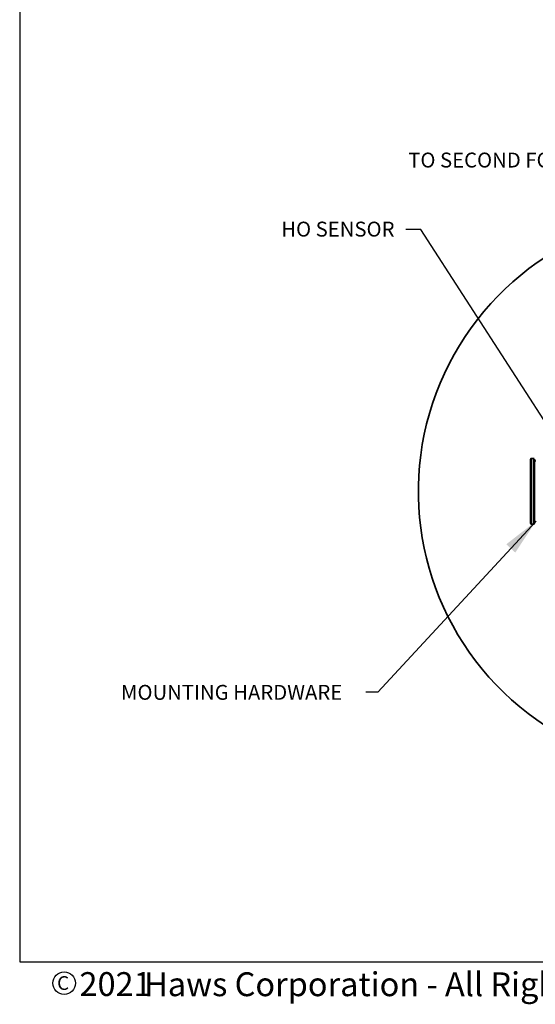
# Model space of a CAD drawing. Extents: x 0.3 to 10.5, y 0 to 7.8.
# Drawn here: x 0.3 to 2.4, y 0 to 4.1 of the extents above; entities that cross this region are included whole.
import ezdxf
from ezdxf.enums import TextEntityAlignment as Align

# ---------------------------------------------------------------- set-up
doc = ezdxf.new("R2010")
doc.units = 0
doc.header["$MEASUREMENT"] = 0
doc.layers.get('0').update_dxf_attribs({"color": 1, "linetype": 'CONTINUOUS'})
for name, color, linetype in [('DIM', 1, 'CONTINUOUS'), ('TXT', 4, 'CONTINUOUS'), ('zBORDER', 8, 'CONTINUOUS'), ('zTRADEMARK', 9, 'CONTINUOUS')]:
    doc.layers.add(name, color=color, linetype=linetype)
doc.styles.add('ARIAL', font='ARIAL.TTF')
doc.styles.get("Standard").update_dxf_attribs({"font": 'simplex.shx'})
doc.dimstyles.new('SLDDIMSTYLE0', dxfattribs={"dimtxt": 0.18, "dimasz": 0.1875, "dimexe": 0, "dimexo": 0.0625, "dimgap": 0, "dimtad": 0, "dimtih": 1, "dimtoh": 1, "dimdec": 0, "dimrnd": 1e-09, "dimzin": 0, "dimdsep": 46, "dimtxsty": 'Standard', "dimsah": 1, "dimcen": 0.09, "dimadec": 0, "dimazin": 0, "dimtfac": 0.1875, "dimtdec": 0, "dimtofl": 0, "dimtmove": 0, "dimatfit": 3, "dimfxl": 0, "dimfrac": 2, "dimtolj": 1, "dimtzin": 0, "dimarcsym": 0})

# ---------------------------------------------------------------- blocks, each defined once
blk = doc.blocks.new('A SIZE_INST')
at = {"layer": 'zBORDER'}
for p, q in [((0.2638, 7.7875), (0.2638, 0.1725)), ((0.2638, 0.1725), (10.4563, 0.1725))]:
    blk.add_line(p, q, dxfattribs=at)
at = {"layer": 'zTRADEMARK', "color": 4}
blk.add_circle((0.4503, 0.0836), 0.0474, dxfattribs=at)
at = {"layer": 'zBORDER', "color": 4, "style": 'ARIAL'}
for tag, height, p in [('#1', 0.045, (6.4193, 0.5197)), ('#2', 0.045, (6.8239, 0.5155)), ('REVNAME', 0.045, (7.0574, 0.5158)), ('MODEL(S)', 0.08, (8.4981, 0.4525)), ('PART#', 0.07, (10.1105, 0.4999)), ('NAME1', 0.045, (6.4588, 0.364)), ('NAME2', 0.045, (7.0567, 0.3632)), ('TITLE:', 0.08, (8.4959, 0.3278)), ('REV.', 0.07, (10.1282, 0.3073)), ('NAME3', 0.045, (6.4999, 0.2116)), ('1', 0.0504, (10.0824, 0.2116)), ('X', 0.0504, (10.3312, 0.2116))]:
    blk.add_attdef(tag, text='', height=height, dxfattribs=at).set_placement(p, align=Align.MIDDLE_CENTER)
at = {"layer": 'zBORDER', "color": 4, "style": 'ARIAL', "width": 0.9}
for tag, p in [('DATE2', (6.9573, 0.2116)), ('SC', (7.5641, 0.2116)), ('DWG.TYPE', (8.879, 0.2116))]:
    blk.add_attdef(tag, text='', height=0.045, dxfattribs=at).set_placement(p, align=Align.MIDDLE_CENTER)
at = {"layer": 'zBORDER', "color": 4, "style": 'ARIAL'}
blk.add_attdef('YR', (0.5148, 0.0298), '', height=0.1, dxfattribs=at)
at = {"layer": 'zTRADEMARK', "color": 4, "style": 'ARIAL'}
for s, height, p in [('         Haws Corporation - All Rights Reserved.', 0.1, (0.5112, 0.029)), ('C', 0.0577, (0.4209, 0.0552))]:
    blk.add_text(s, height=height, dxfattribs=at).set_placement(p)

msp = doc.modelspace()

# ---------------------------------------------------------------- linework, layer by layer
at = {"color": 7, "linetype": 'Continuous', "lineweight": 35}
for p, q in [((2.4213, 2.2845), (2.4112, 2.2845)), ((2.4243, 2.2811), (2.4243, 2.0113)), ((2.4112, 2.0083), (2.4213, 2.0083))]:
    msp.add_line(p, q, dxfattribs=at)
for centre, radius, start, end in [((3.11, 2.1464), 1.1725, 21.909, 297), ((2.4213, 2.2719), 0.00703, 0, 68.2132), ((2.4213, 2.0209), 0.00703, 291.7868, 0)]:
    msp.add_arc(centre, radius, start, end, dxfattribs=at)
for points, knots in [([(2.4082, 2.1464), (2.4082, 2.1552), (2.4082, 2.1729), (2.4082, 2.1984), (2.4082, 2.2219), (2.4082, 2.2425), (2.4082, 2.2594), (2.4082, 2.272), (2.4082, 2.2796), (2.4082, 2.2824), (2.4082, 2.2806), (2.4082, 2.28)], [0, 0, 0, 0, 0.116735, 0.233469, 0.350204, 0.466939, 0.583673, 0.700408, 0.817143, 0.933878, 1, 1, 1, 1]), ([(2.4112, 2.2845), (2.4106, 2.2844), (2.4098, 2.2843), (2.4089, 2.2833), (2.4087, 2.2829), (2.4087, 2.2828)], [0, 0, 0, 0, 0.8095891, 0.9423166, 1, 1, 1, 1]), ([(2.4236, 2.2837), (2.4235, 2.2839), (2.4234, 2.2841), (2.4229, 2.2843), (2.4222, 2.2845), (2.4217, 2.2845), (2.4213, 2.2845)], [0, 0, 0, 0, 0.341362, 0.554118, 0.723949, 1, 1, 1, 1]), ([(2.4082, 2.012), (2.4082, 2.0117), (2.4082, 2.0105), (2.4082, 2.0134), (2.4082, 2.0207), (2.4082, 2.0334), (2.4082, 2.0503), (2.4082, 2.0709), (2.4082, 2.0944), (2.4082, 2.1199), (2.4082, 2.1376), (2.4082, 2.1464)], [0, 0, 0, 0, 0.0311002, 0.1522127, 0.2733252, 0.3944377, 0.5155501, 0.6366626, 0.7577751, 0.8788875, 1, 1, 1, 1]), ([(2.4088, 2.0093), (2.4088, 2.0093), (2.4088, 2.0092), (2.4089, 2.0091), (2.4091, 2.009), (2.4095, 2.0086), (2.4103, 2.0084), (2.4109, 2.0083), (2.4112, 2.0083)], [0, 0, 0, 0, 0.005538, 0.022862, 0.067881, 0.128268, 0.501769, 1, 1, 1, 1]), ([(2.4213, 2.0083), (2.422, 2.0085), (2.4229, 2.0086), (2.4237, 2.0099), (2.424, 2.0106), (2.4241, 2.0108), (2.4241, 2.0109), (2.4241, 2.0109), (2.4241, 2.011), (2.4242, 2.011), (2.4242, 2.0111), (2.4242, 2.0112), (2.4243, 2.0114), (2.4243, 2.0114), (2.4243, 2.0114), (2.4243, 2.0114)], [0, 0, 0, 0, 0.618971, 0.797942, 0.82117, 0.829343, 0.835451, 0.83794, 0.840252, 0.842606, 0.845221, 0.851851, 0.860995, 0.92839, 1, 1, 1, 1])]:
    msp.add_open_spline(points, degree=3, knots=knots, dxfattribs=at)
at = {"color": 8, "linetype": 'Continuous', "lineweight": 35}
for points in [[(2.4112, 2.2845), (2.4112, 2.284), (2.4112, 2.2829), (2.4112, 2.2747), (2.4112, 2.262), (2.4112, 2.2447), (2.4112, 2.2236), (2.4112, 2.1996), (2.4112, 2.1735), (2.4112, 2.1554), (2.4112, 2.1464)], [(2.4213, 2.1464), (2.4213, 2.1554), (2.4213, 2.1735), (2.4213, 2.1996), (2.4213, 2.2236), (2.4213, 2.2447), (2.4213, 2.262), (2.4213, 2.2747), (2.4213, 2.2829), (2.4213, 2.284), (2.4213, 2.2845)], [(2.4112, 2.1464), (2.4112, 2.1374), (2.4112, 2.1193), (2.4112, 2.0932), (2.4112, 2.0692), (2.4112, 2.0481), (2.4112, 2.0308), (2.4112, 2.0181), (2.4112, 2.0099), (2.4112, 2.0088), (2.4112, 2.0083)], [(2.4213, 2.0083), (2.4213, 2.0088), (2.4213, 2.0099), (2.4213, 2.0181), (2.4213, 2.0308), (2.4213, 2.0481), (2.4213, 2.0692), (2.4213, 2.0932), (2.4213, 2.1193), (2.4213, 2.1374), (2.4213, 2.1464)]]:
    msp.add_open_spline(points, degree=3, dxfattribs=at)

# ---------------------------------------------------------------- block references
ref = msp.add_blockref('A SIZE_INST', (0, 0))
ref.add_attrib('YR', '2021', (0.5148, 0.0298), dxfattribs={"layer": 'zBORDER', "color": 4, "height": 0.1, "style": 'ARIAL'})

# ---------------------------------------------------------------- texts
at = {"layer": 'TXT', "char_height": 0.0625, "attachment_point": 1, "style": 'ARIAL'}
for s, insert in [('{TO SECOND FOUNTAIN/BOTTLE FILLER}', (1.8948, 3.5671)), ('HO SENSOR', (1.3618, 3.2774)), ('{MOUNTING HARDWARE}', (0.6889, 1.3346))]:
    msp.add_mtext(s, dxfattribs=dict(at, insert=insert))

# ---------------------------------------------------------------- leaders
at = {"layer": 'DIM', "color": 1}
for points in [[(2.591, 2.2492), (1.9475, 3.2452), (1.885, 3.2452)], [(2.4313, 2.0215), (1.7677, 1.304), (1.7169, 1.304)]]:
    msp.add_leader(points, dimstyle='SLDDIMSTYLE0', override={"dimasz": 0.156}, dxfattribs=at)

doc.saveas('drawing.dxf')
